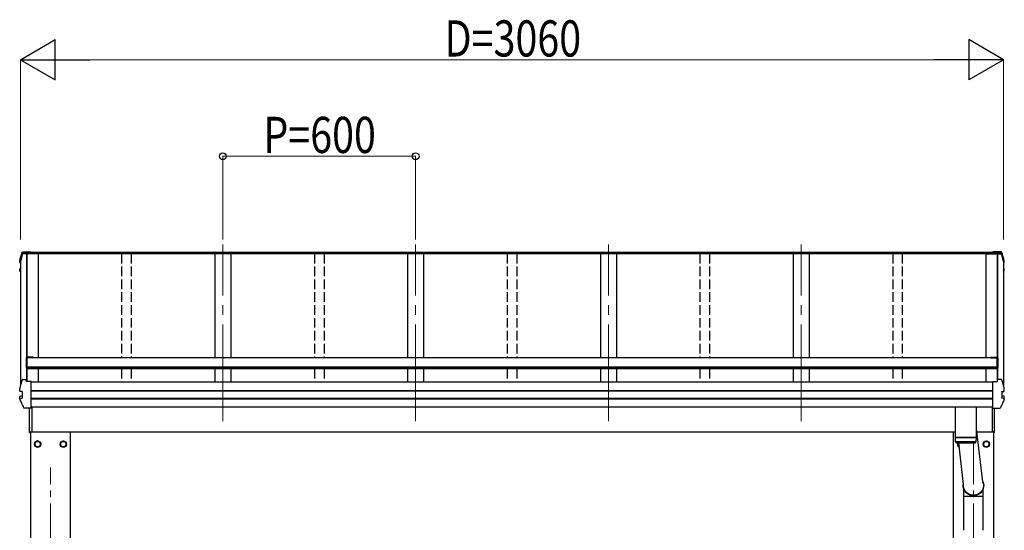
# Model space of a CAD drawing. Units: millimetres. Extents: x 0 to 21025, y 0 to 14850.
# Drawn here: x 2269 to 5334, y 5362 to 6950 of the extents above; entities that cross this region are included whole.
import ezdxf

# ---------------------------------------------------------------- set-up
doc = ezdxf.new("R2010")
doc.units = ezdxf.units.MM
doc.linetypes.add('YCENTER_1', pattern=[13, 10, -1, 1, -1])
doc.linetypes.add('YHIDDEN_1', pattern=[4, 3, -1])
for name, color, linetype, lineweight in [('YKK_12', 2, 'Continuous', 13), ('YKK_13', 4, 'Continuous', 30), ('YKK_A1', 4, 'Continuous', 30), ('YKK_D', 6, 'Continuous', 13)]:
    doc.layers.add(name, color=color, linetype=linetype, lineweight=lineweight)
doc.styles.add('text-b', font='extslim2.shx', dxfattribs={"width": 0.8, "bigfont": 'extfont2.shx'})

msp = doc.modelspace()

# ---------------------------------------------------------------- linework, layer by layer
at = {"layer": 'YKK_12', "linetype": 'YCENTER_1', "ltscale": 30}
for p, q in [((2901.7, 5702.2), (2901.7, 6251.2)), ((3501.7, 5702.2), (3501.7, 6251.2)), ((4101.7, 5702.2), (4101.7, 6251.2)), ((4701.7, 5702.2), (4701.7, 6251.2))]:
    msp.add_line(p, q, dxfattribs=at)
at = {"layer": 'YKK_12', "linetype": 'YCENTER_1', "ltscale": 20}
for p, q in [((5238.2, 2646), (5238.2, 5636.5)), ((2365.2, 2646), (2365.2, 5558.1))]:
    msp.add_line(p, q, dxfattribs=at)
at = {"layer": 'YKK_13'}
for p, q in [((2290.8, 6222.9), (2278.3, 6222.9)), ((2278.5, 6224.4), (2290.5, 6224.4)), ((2279.7, 6228), (2304.7, 6228)), ((2279.7, 6228), (2279.7, 6228)), ((2290.5, 6225.4), (2290.9, 6223)), ((2290.5, 6224.4), (2290.5, 6225.4)), ((2304.7, 6225.4), (2290.5, 6225.4)), ((2290.5, 6224.4), (2290.8, 6222.9)), ((2290.8, 6222.9), (2290.8, 6223.2)), ((2301.7, 6223), (2290.9, 6223)), ((2304.7, 6223.9), (2301.7, 6223.9)), ((2301.7, 6223.9), (2301.7, 6222.9)), ((2304.7, 6225.4), (2304.7, 6228)), ((2304.7, 6228), (2304.7, 6228)), ((2304.7, 6223.6), (2304.7, 6225.4)), ((2304.7, 6223.9), (2304.7, 6223.9)), ((5323.7, 6228), (5298.7, 6228)), ((5298.7, 6225.4), (5298.7, 6228)), ((5298.7, 6228), (5298.7, 6228)), ((5298.7, 6225.4), (5312.9, 6225.4)), ((5298.7, 6223.6), (5298.7, 6225.4)), ((5298.7, 6223.9), (5301.7, 6223.9)), ((5298.7, 6223.9), (5298.7, 6223.9)), ((5301.7, 6223.9), (5301.7, 6222.9)), ((5301.7, 6223), (5312.5, 6223)), ((5312.9, 6225.4), (5312.5, 6223)), ((5312.9, 6224.4), (5312.7, 6222.9)), ((5312.7, 6222.9), (5312.7, 6223.2)), ((5312.7, 6222.9), (5325.1, 6222.9)), ((5312.9, 6224.4), (5312.9, 6225.4)), ((5325, 6224.4), (5312.9, 6224.4)), ((5323.7, 6228), (5323.7, 6228)), ((2269.5, 6200.4), (2269.4, 6200.1)), ((2269.4, 6196), (2269.4, 6200.1)), ((2269.4, 6200.1), (2269.4, 6200.1)), ((2270.5, 6194.8), (2271.7, 6194.5)), ((2271.7, 6196.4), (2271, 6196.5)), ((2271.7, 6196), (2271, 6196.2)), ((5331.7, 6196.4), (5332.4, 6196.5)), ((5331.7, 6196), (5332.5, 6196.2)), ((5333, 6194.8), (5331.7, 6194.5)), ((5334, 6200.4), (5334, 6200.1)), ((5334, 6196), (5334, 6200.1)), ((5334, 6200.1), (5334, 6200.1)), ((2269.3, 6171), (2269.3, 6175.1)), ((2270.8, 6167), (2269.4, 6170.5)), ((2271.7, 6172.5), (2270.4, 6172.3)), ((2271.7, 6164.8), (2270.8, 6167)), ((2271.7, 6176.6), (2270.9, 6176.5)), ((2270.9, 6176.5), (2270.9, 6176.5)), ((2271.7, 6171), (2270.9, 6170.9)), ((5331.7, 6176.6), (5332.6, 6176.5)), ((5331.7, 6172.5), (5333.1, 6172.3)), ((5331.7, 6171), (5332.6, 6170.9)), ((5331.7, 6164.8), (5332.6, 6167)), ((5332.6, 6176.5), (5332.6, 6176.5)), ((5332.6, 6167), (5334, 6170.5)), ((5334.1, 6171), (5334.1, 6175.1)), ((2289.6, 5898.7), (2289.6, 5869.2)), ((2311.6, 5900.7), (2291.6, 5900.7)), ((2291.6, 5869.2), (2291.6, 5899.1)), ((2311.6, 5899.1), (2291.6, 5899.1)), ((2311.6, 5900.7), (2311.6, 5898.5)), ((5291.8, 5900.7), (5311.8, 5900.7)), ((5291.8, 5900.7), (5291.8, 5898.5)), ((5291.8, 5899.1), (5311.8, 5899.1)), ((5311.8, 5869.2), (5311.8, 5899.1)), ((5313.8, 5898.7), (5313.8, 5869.2)), ((2291.6, 5869.2), (2289.6, 5869.2)), ((5311.8, 5869.2), (5313.8, 5869.2)), ((2278.5, 5831.6), (2290.5, 5831.6)), ((2290.5, 5825), (2290.5, 5831.6)), ((2290.8, 5830.1), (2290.5, 5831.6)), ((2304.7, 5825), (2290.5, 5825)), ((2290.8, 5830.1), (2290.8, 5829.8)), ((2291.5, 5825), (2290.8, 5829.8)), ((2291.5, 5825), (2290.9, 5828.7)), ((2290.9, 5825), (2290.9, 5828.7)), ((2304.7, 5824.7), (2304.7, 5825)), ((2304.7, 5823.4), (2304.7, 5824.7)), ((2304.7, 5743.4), (2304.7, 5823.4)), ((5298.7, 5825), (5312.9, 5825)), ((5298.7, 5824.7), (5298.7, 5825)), ((5298.7, 5823.4), (5298.7, 5824.7)), ((5298.7, 5743.4), (5298.7, 5823.4)), ((5312, 5825), (5312.7, 5829.8)), ((5312, 5825), (5312.5, 5828.7)), ((5312.5, 5825), (5312.5, 5828.7)), ((5312.7, 5830.1), (5312.9, 5831.6)), ((5312.7, 5830.1), (5312.7, 5829.8)), ((5312.9, 5825), (5312.9, 5831.6)), ((5325, 5831.6), (5312.9, 5831.6)), ((2269.5, 5803.6), (2269.4, 5803.4)), ((2269.4, 5803.4), (2269.4, 5803.3)), ((2269.4, 5795.9), (2269.4, 5803.3)), ((2269.4, 5796), (2269.5, 5796.2)), ((2269.4, 5795.9), (2269.4, 5796)), ((2271, 5794.5), (2271, 5794.5)), ((2277.3, 5793.7), (2271, 5794.5)), ((2276.7, 5793.5), (2276.7, 5774.3)), ((2277.3, 5793.7), (2277.3, 5793.7)), ((5326.2, 5793.7), (5332.4, 5794.5)), ((5326.2, 5793.7), (5326.2, 5793.7)), ((5326.7, 5793.5), (5326.7, 5774.3)), ((5332.4, 5794.5), (5332.4, 5794.5)), ((5334, 5803.6), (5334, 5803.4)), ((5334, 5803.4), (5334, 5803.3)), ((5334, 5795.9), (5334, 5803.3)), ((5334, 5796), (5334, 5796.2)), ((5334, 5795.9), (5334, 5796)), ((2269.3, 5770.9), (2269.3, 5778.3)), ((2270.4, 5779.6), (2276.3, 5780.7)), ((2270.9, 5772.2), (2277.3, 5773.9)), ((2270.9, 5772.2), (2270.9, 5772.2)), ((2277.3, 5773.9), (2277.3, 5773.9)), ((5332.6, 5772.2), (5326.2, 5773.9)), ((5326.2, 5773.9), (5326.2, 5773.9)), ((5333.1, 5779.6), (5327.1, 5780.7)), ((5332.6, 5772.2), (5332.6, 5772.2)), ((5334.1, 5770.9), (5334.1, 5778.3)), ((2304.7, 5742.6), (2284.1, 5742.6)), ((2299.7, 5666.9), (2299.7, 5742.6)), ((2300.2, 5666.5), (2300.2, 5742.6)), ((2304.7, 5742.6), (2304.7, 5743.4)), ((2306.7, 5745.2), (2306.7, 5668.9)), ((5246.2, 5745.2), (5182.2, 5745.2)), ((5182.2, 5651.7), (5182.2, 5745.2)), ((5246.2, 5745.2), (5246.2, 5651.7)), ((5296.7, 5745.2), (5296.7, 5668.9)), ((5298.7, 5742.6), (5298.7, 5743.4)), ((5298.7, 5742.6), (5319.4, 5742.6)), ((5303.2, 5666.5), (5303.2, 5742.6)), ((5303.7, 5666.9), (5303.7, 5742.6)), ((5246.2, 5678.9), (5266.7, 5513.1)), ((2300.2, 5666.5), (2300.2, 5666.5)), ((2300.2, 5666.5), (2300.2, 5666.4)), ((2300.2, 5666.4), (2300.2, 5666.4)), ((2300.2, 5666.4), (2301.7, 5666.4)), ((2300.2, 5666.4), (2300.2, 5666.4)), ((2300.2, 5666.4), (2300.2, 5666.4)), ((2300.2, 5666.4), (2300.2, 5666.4)), ((2301.7, 5668.9), (2306.7, 5668.9)), ((2301.7, 5666.4), (2301.7, 5668.9)), ((5182.2, 5651.7), (5246.2, 5651.7)), ((5182.2, 5650.7), (5246.2, 5650.7)), ((5182.5, 5637.6), (5182.2, 5650.7)), ((5186.7, 5651.7), (5186.7, 5650.7)), ((5241.7, 5651.7), (5241.7, 5650.7)), ((5246.2, 5650.7), (5246, 5637.6)), ((5301.7, 5668.9), (5296.7, 5668.9)), ((5301.7, 5666.4), (5301.7, 5668.9)), ((5303.2, 5666.4), (5301.7, 5666.4)), ((5303.2, 5666.5), (5303.2, 5666.5)), ((5303.2, 5666.5), (5303.2, 5666.4)), ((5303.2, 5666.4), (5303.2, 5666.4)), ((5303.2, 5666.4), (5303.2, 5666.4)), ((5303.2, 5666.4), (5303.2, 5666.4)), ((5303.2, 5666.4), (5303.2, 5666.4)), ((5246, 5637.7), (5182.5, 5637.7)), ((5185.5, 5634.7), (5243, 5634.7)), ((5207.6, 5504.5), (5192.5, 5634.7)), ((5208.1, 5467.6), (5208.1, 5491.4)), ((5268.4, 5467.6), (5268.4, 5491.4)), ((5235.4, 5467.6), (5208.1, 5467.6)), ((5208.4, 5362.5), (5208.4, 5467.6)), ((5235.5, 5467.2), (5234.4, 5470.3)), ((5241.1, 5467.8), (5235.3, 5467.8)), ((5240.9, 5467.2), (5235.5, 5467.2)), ((5240.9, 5467.2), (5242, 5470.3)), ((5268.4, 5467.6), (5241, 5467.6)), ((5268.1, 5362.5), (5268.1, 5467.6))]:
    msp.add_line(p, q, dxfattribs=at)
at = {"layer": 'YKK_13', "ltscale": 2}
for p, q in [((2325.2, 5640.3), (2316.7, 5635.4)), ((2333.7, 5635.4), (2325.2, 5640.3)), ((2396.7, 5635.4), (2405.2, 5640.3)), ((2405.2, 5640.3), (2413.7, 5635.4)), ((5269.7, 5635.4), (5278.2, 5640.3)), ((5278.2, 5640.3), (5286.7, 5635.4)), ((2316.7, 5635.4), (2316.7, 5625.6)), ((2316.7, 5625.6), (2325.2, 5620.7)), ((2325.2, 5620.7), (2333.7, 5625.6)), ((2333.7, 5625.6), (2333.7, 5635.4)), ((2333.8, 5630.8), (2333.7, 5630.8)), ((2333.8, 5630.3), (2333.7, 5630.3)), ((2396.6, 5630.8), (2396.7, 5630.8)), ((2396.6, 5630.3), (2396.7, 5630.3)), ((2396.7, 5625.6), (2396.7, 5635.4)), ((2405.2, 5620.7), (2396.7, 5625.6)), ((2413.7, 5625.6), (2405.2, 5620.7)), ((2413.7, 5635.4), (2413.7, 5625.6)), ((5189.7, 5634.7), (5189.7, 5625.6)), ((5189.7, 5625.6), (5194, 5623.1)), ((5269.6, 5630.8), (5269.7, 5630.8)), ((5269.6, 5630.3), (5269.7, 5630.3)), ((5269.7, 5625.6), (5269.7, 5635.4)), ((5278.2, 5620.7), (5269.7, 5625.6)), ((5286.7, 5625.6), (5278.2, 5620.7)), ((5286.7, 5635.4), (5286.7, 5625.6))]:
    msp.add_line(p, q, dxfattribs=at)
for centre, radius in [((2325.2, 5630.5), 10), ((2405.2, 5630.5), 10), ((5278.2, 5630.5), 10), ((2325.2, 5630.5), 8.5), ((2405.2, 5630.5), 8.5), ((5278.2, 5630.5), 8.5)]:
    msp.add_circle(centre, radius, dxfattribs=at)
at = {"layer": 'YKK_13'}
for centre, radius, start, end in [((2754.7, 6076.7), 499.8, 162.9605, 166.1488), ((2754.7, 6076.7), 498.3, 162.9435, 166.1247), ((2278.5, 6222.7), 1.7, 89.9568, 162.9093), ((5325, 6222.7), 1.7, 17.0907, 90.0432), ((4848.7, 6076.7), 498.3, 13.8753, 17.0565), ((4848.7, 6076.7), 499.8, 13.8512, 17.0395), ((2270.7, 6196), 1.3, 166.2046, 259.1036), ((5332.7, 6196), 1.3, 280.8964, 13.7954), ((2270.6, 6175.1), 1.3, 100.9005, 179.9623), ((2270.6, 6171), 1.3, 100.8868, 201.6622), ((2734.1, 6355.6), 498.6, 201.7424, 202.0017), ((2734.1, 6355.9), 498.6, 201.7825, 202.0017), ((4869.4, 6355.6), 498.6, 337.9983, 338.2576), ((4869.4, 6355.9), 498.6, 337.9983, 338.2175), ((5332.8, 6175.1), 1.3, 0.0377, 79.0995), ((5332.8, 6171), 1.3, 338.3378, 79.1132), ((2291.6, 5898.7), 2, 90, 180), ((5311.8, 5898.7), 2, 0, 90), ((2754.7, 5684), 499.8, 162.9605, 166.1488), ((2278.5, 5829.9), 1.7, 89.9568, 162.9093), ((5325, 5829.9), 1.7, 17.0907, 90.0432), ((4848.7, 5684), 499.8, 13.8512, 17.0395), ((2270.6, 5778.3), 1.3, 100.9005, 179.9623), ((2276.2, 5781.2), 0.499, 280.9152, 359.9476), ((5327.2, 5781.2), 0.499, 180.0524, 259.0848), ((5332.8, 5778.3), 1.3, 0.0377, 79.0995), ((2312.4, 5681.6), 12.1, 179.0404, 180.9596), ((5291.1, 5681.6), 12.1, 359.0404, 0.9596), ((2300.2, 5666.9), 0.5, 180, 269.5), ((5303.2, 5666.9), 0.5, 270.5, 0), ((5185.5, 5637.7), 3, 181, 270), ((5243, 5637.7), 3, 269.9517, 359)]:
    msp.add_arc(centre, radius, start, end, dxfattribs=at)
at = {"layer": 'YKK_13', "ltscale": 2}
for centre, radius, start, end in [((2325.2, 5630.5), 8.6, 171.254, 188.746), ((2325.2, 5630.5), 8.6, 111.254, 128.746), ((2325.2, 5630.5), 8.6, 231.254, 248.746), ((2325.2, 5630.5), 8.6, 51.254, 68.746), ((2325.2, 5630.5), 8.6, 291.254, 308.746), ((2325.2, 5630.5), 8.6, 1.6658, 8.746), ((2325.2, 5630.5), 8.6, 351.254, 358.3342), ((2405.2, 5630.5), 8.6, 171.254, 178.3342), ((2405.2, 5630.5), 8.6, 181.6658, 188.746), ((2405.2, 5630.5), 8.6, 111.254, 128.746), ((2405.2, 5630.5), 8.6, 231.254, 248.746), ((2405.2, 5630.5), 8.6, 51.254, 68.746), ((2405.2, 5630.5), 8.6, 291.254, 308.746), ((2405.2, 5630.5), 8.6, 351.254, 8.746), ((5198.2, 5630.5), 10, 155.2752, 246.7622), ((5198.2, 5630.5), 8.6, 171.254, 188.746), ((5198.2, 5630.5), 8.5, 150.5232, 240.5258), ((5198.2, 5630.5), 8.6, 231.254, 241.0264), ((5278.2, 5630.5), 8.6, 171.254, 178.3342), ((5278.2, 5630.5), 8.6, 181.6658, 188.746), ((5278.2, 5630.5), 8.6, 111.254, 128.746), ((5278.2, 5630.5), 8.6, 231.254, 248.746), ((5278.2, 5630.5), 8.6, 51.254, 68.746), ((5278.2, 5630.5), 8.6, 291.254, 308.746), ((5278.2, 5630.5), 8.6, 351.254, 8.746)]:
    msp.add_arc(centre, radius, start, end, dxfattribs=at)
at = {"layer": 'YKK_13', "extrusion": (0, 0, -1)}
for major_axis, ratio, start_param, end_param in [((31.9, 0), 0.984694, 5.780511, 9.63282), ((30.8, 0), 0.983336, 5.888503, 9.525229)]:
    msp.add_ellipse((5238.2, 5501.5), major_axis=major_axis, ratio=ratio, start_param=start_param, end_param=end_param, dxfattribs=at)
at = {"layer": 'YKK_13'}
for points, knots in [([(2269.5, 6200.4), (2270.5, 6204.6), (2272.2, 6211.1), (2274.7, 6219.8), (2276.2, 6224.4), (2276.9, 6226.7)], [0, 0, 0, 0, 0.4719977, 0.7359504, 1, 1, 1, 1]), ([(2276.9, 6226.7), (2276.9, 6226.8), (2277, 6227), (2277.2, 6227.3), (2277.4, 6227.5), (2277.7, 6227.7), (2277.9, 6227.8), (2278.1, 6227.9), (2278.4, 6227.9), (2278.6, 6227.9), (2278.9, 6228), (2279.3, 6228), (2279.6, 6228), (2279.8, 6228), (2279.8, 6228)], [0, 0, 0, 0, 0.096447, 0.190879, 0.276592, 0.354248, 0.424154, 0.488109, 0.556678, 0.645835, 0.762431, 0.872542, 0.987497, 1, 1, 1, 1]), ([(5326.6, 6226.7), (5326.5, 6226.8), (5326.5, 6227), (5326.2, 6227.3), (5326, 6227.5), (5325.8, 6227.7), (5325.5, 6227.8), (5325.3, 6227.9), (5325.1, 6227.9), (5324.9, 6227.9), (5324.5, 6228), (5324.1, 6228), (5323.8, 6228), (5323.7, 6228), (5323.6, 6228)], [0, 0, 0, 0, 0.096447, 0.190879, 0.276592, 0.354248, 0.424154, 0.488109, 0.556678, 0.645835, 0.762431, 0.872542, 0.987497, 1, 1, 1, 1]), ([(5334, 6200.4), (5332.9, 6204.6), (5331.2, 6211.1), (5328.7, 6219.8), (5327.3, 6224.4), (5326.6, 6226.7)], [0, 0, 0, 0, 0.4719977, 0.7359504, 1, 1, 1, 1]), ([(2269.4, 6200.1), (2269.4, 6200.1), (2269.4, 6200.2), (2269.4, 6200.4), (2269.5, 6200.4)], [0, 0, 0, 0, 0.5109071, 1, 1, 1, 1]), ([(5334, 6200.1), (5334, 6200.1), (5334, 6200.2), (5334, 6200.4), (5334, 6200.4)], [0, 0, 0, 0, 0.5109071, 1, 1, 1, 1]), ([(2269.3, 6175), (2269.3, 6175), (2269.3, 6175.2), (2269.3, 6175.4), (2269.5, 6175.7), (2269.6, 6175.9), (2269.8, 6176.1), (2270, 6176.2), (2270.2, 6176.3), (2270.4, 6176.4), (2270.6, 6176.5), (2270.8, 6176.5), (2270.8, 6176.5)], [0, 0, 0, 0, 0.0267121, 0.1575728, 0.2697628, 0.3702479, 0.4609163, 0.5442886, 0.6305244, 0.7378046, 0.9207703, 1, 1, 1, 1]), ([(5334.1, 6175), (5334.1, 6175), (5334.2, 6175.2), (5334.1, 6175.4), (5334, 6175.7), (5333.8, 6175.9), (5333.6, 6176.1), (5333.5, 6176.2), (5333.3, 6176.3), (5333.1, 6176.4), (5332.9, 6176.5), (5332.7, 6176.5), (5332.6, 6176.5)], [0, 0, 0, 0, 0.0267121, 0.1575728, 0.2697628, 0.3702479, 0.4609163, 0.5442886, 0.6305244, 0.7378046, 0.9207703, 1, 1, 1, 1]), ([(2271, 5794.5), (2270.8, 5794.5), (2270.6, 5794.6), (2270.3, 5794.7), (2270, 5794.8), (2269.8, 5795), (2269.6, 5795.2), (2269.4, 5795.6), (2269.4, 5795.8), (2269.4, 5795.9)], [0, 0, 0, 0, 0.189022, 0.406307, 0.514679, 0.627475, 0.749277, 0.889112, 1, 1, 1, 1]), ([(2271, 5794.5), (2270.9, 5794.5), (2270.7, 5794.5), (2270.5, 5794.8), (2270.3, 5795.1), (2270.2, 5795.6), (2270.2, 5795.9), (2270.3, 5796.1), (2270.3, 5796.1), (2270.3, 5796.1)], [0, 0, 0, 0, 0.189413, 0.378801, 0.568754, 0.759251, 0.950139, 0.992041, 1, 1, 1, 1]), ([(2276.7, 5793.5), (2276.7, 5793.6), (2276.7, 5793.7), (2276.7, 5793.8), (2276.7, 5793.8)], [0, 0, 0, 0, 0.887714, 1, 1, 1, 1]), ([(2277.3, 5793.7), (2277.3, 5793.7), (2277.4, 5793.6), (2277.5, 5793.6), (2277.6, 5793.4), (2277.6, 5793.3), (2277.6, 5793.2), (2277.6, 5793.2), (2277.6, 5793.2)], [0, 0, 0, 0, 0.232407, 0.464777, 0.698208, 0.934078, 0.98884, 1, 1, 1, 1]), ([(5326.2, 5793.7), (5326.1, 5793.7), (5326, 5793.6), (5325.9, 5793.6), (5325.9, 5793.4), (5325.9, 5793.3), (5325.9, 5793.2), (5325.9, 5793.2), (5325.9, 5793.2)], [0, 0, 0, 0, 0.232407, 0.464777, 0.698208, 0.934078, 0.98884, 1, 1, 1, 1]), ([(5326.7, 5793.5), (5326.7, 5793.6), (5326.7, 5793.7), (5326.8, 5793.8), (5326.8, 5793.8)], [0, 0, 0, 0, 0.887714, 1, 1, 1, 1]), ([(5332.4, 5794.5), (5332.5, 5794.5), (5332.7, 5794.5), (5333, 5794.8), (5333.2, 5795.1), (5333.2, 5795.6), (5333.2, 5795.9), (5333.2, 5796.1), (5333.2, 5796.1), (5333.2, 5796.1)], [0, 0, 0, 0, 0.189413, 0.378801, 0.568754, 0.759251, 0.950139, 0.992041, 1, 1, 1, 1]), ([(5332.5, 5794.5), (5332.6, 5794.5), (5332.9, 5794.6), (5333.1, 5794.7), (5333.4, 5794.8), (5333.7, 5795), (5333.9, 5795.2), (5334, 5795.6), (5334, 5795.8), (5334, 5795.9)], [0, 0, 0, 0, 0.189022, 0.406307, 0.514679, 0.627475, 0.749277, 0.889112, 1, 1, 1, 1]), ([(2269.4, 5770.4), (2269.4, 5770.4), (2269.3, 5770.6), (2269.3, 5770.8), (2269.3, 5770.9), (2269.3, 5770.9)], [0, 0, 0, 0, 0.158206, 0.99187, 1, 1, 1, 1]), ([(2269.4, 5770.4), (2270.3, 5768.3), (2272, 5764.1), (2274.9, 5757.5), (2278, 5750.7), (2280.2, 5746), (2281.4, 5743.6)], [0, 0, 0, 0, 0.230348, 0.460765, 0.730331, 1, 1, 1, 1]), ([(2270.2, 5770.2), (2270.2, 5770.2), (2270.2, 5770.3), (2270.1, 5770.5), (2270.1, 5770.9), (2270.2, 5771.4), (2270.3, 5771.8), (2270.6, 5772), (2270.8, 5772.1), (2270.9, 5772.2)], [0, 0, 0, 0, 0.0070705, 0.1360547, 0.309777, 0.4830234, 0.6556906, 0.8278341, 1, 1, 1, 1]), ([(2277.3, 5773.9), (2277.3, 5773.9), (2277.4, 5773.9), (2277.5, 5774), (2277.6, 5774.2), (2277.6, 5774.3), (2277.6, 5774.4), (2277.6, 5774.4), (2277.6, 5774.4)], [0, 0, 0, 0, 0.232404, 0.464772, 0.6982, 0.93407, 0.988841, 1, 1, 1, 1]), ([(5334, 5770.4), (5333.2, 5768.3), (5331.4, 5764.1), (5328.6, 5757.5), (5325.5, 5750.7), (5323.2, 5746), (5322.1, 5743.6)], [0, 0, 0, 0, 0.230348, 0.460765, 0.730331, 1, 1, 1, 1]), ([(5326.2, 5773.9), (5326.1, 5773.9), (5326, 5773.9), (5325.9, 5774), (5325.9, 5774.2), (5325.9, 5774.3), (5325.9, 5774.4), (5325.9, 5774.4), (5325.9, 5774.4)], [0, 0, 0, 0, 0.232404, 0.464772, 0.6982, 0.93407, 0.988841, 1, 1, 1, 1]), ([(5333.2, 5770.2), (5333.2, 5770.2), (5333.3, 5770.3), (5333.4, 5770.5), (5333.4, 5770.9), (5333.3, 5771.4), (5333.1, 5771.8), (5332.9, 5772), (5332.7, 5772.1), (5332.6, 5772.2)], [0, 0, 0, 0, 0.0070705, 0.1360547, 0.309777, 0.4830234, 0.6556906, 0.8278341, 1, 1, 1, 1]), ([(5334, 5770.4), (5334, 5770.4), (5334.1, 5770.6), (5334.2, 5770.8), (5334.1, 5770.9), (5334.1, 5770.9)], [0, 0, 0, 0, 0.158206, 0.99187, 1, 1, 1, 1]), ([(2284.1, 5742.6), (2284, 5742.6), (2283.8, 5742.6), (2283.4, 5742.6), (2283, 5742.6), (2282.7, 5742.7), (2282.3, 5742.7), (2281.9, 5742.9), (2281.6, 5743.2), (2281.4, 5743.5), (2281.4, 5743.7), (2281.4, 5743.7)], [0, 0, 0, 0, 0.052477, 0.204535, 0.355914, 0.47587, 0.584733, 0.712058, 0.849041, 0.978685, 1, 1, 1, 1]), ([(5319.4, 5742.6), (5319.5, 5742.6), (5319.7, 5742.6), (5320.1, 5742.6), (5320.5, 5742.6), (5320.8, 5742.7), (5321.1, 5742.7), (5321.5, 5742.9), (5321.8, 5743.2), (5322, 5743.5), (5322.1, 5743.7), (5322.1, 5743.7)], [0, 0, 0, 0, 0.052477, 0.204535, 0.355914, 0.47587, 0.584733, 0.712058, 0.849041, 0.978685, 1, 1, 1, 1])]:
    msp.add_open_spline(points, degree=3, knots=knots, dxfattribs=at)
at = {"layer": 'YKK_A1'}
for p, q in [((2326.7, 6222.7), (2278.3, 6222.7)), ((2290.8, 6222.7), (2290.8, 5900.5)), ((2291.4, 6222.7), (2291.4, 5900.7)), ((5301.7, 6223.6), (2301.7, 6223.6)), ((5301.7, 6222.7), (2301.7, 6222.7)), ((5298.7, 6225.9), (2304.7, 6225.9)), ((2326.7, 6222.8), (2326.7, 5898.5)), ((2876.7, 6222.8), (2876.7, 5898.5)), ((2926.7, 6222.8), (2926.7, 5898.5)), ((3476.7, 6222.8), (3476.7, 5898.5)), ((3526.7, 6222.8), (3526.7, 5898.5)), ((4076.7, 6222.8), (4076.7, 5898.5)), ((4126.7, 6222.8), (4126.7, 5898.5)), ((4676.7, 6222.8), (4676.7, 5898.5)), ((4726.7, 6222.8), (4726.7, 5898.5)), ((5276.7, 6222.8), (5276.7, 5898.5)), ((5276.7, 6222.7), (5325.2, 6222.7)), ((5312, 6222.7), (5312, 5900.7)), ((5312.6, 6222.7), (5312.6, 5900.5)), ((2271.7, 6199.3), (2271.7, 5812.5)), ((5331.7, 6199.3), (5331.7, 5812.5)), ((5311.8, 5898.5), (2291.6, 5898.5)), ((2291.6, 5898.5), (2291.6, 5864.6)), ((5311.8, 5898.5), (5311.8, 5864.6)), ((2290.8, 5869.2), (2290.8, 5829.3)), ((2291.4, 5869.2), (2291.4, 5825.4)), ((5311.8, 5869.5), (2291.6, 5869.5)), ((5311.8, 5867.7), (2291.6, 5867.7)), ((5311.8, 5864.6), (2291.6, 5864.6)), ((2326.7, 5867.5), (2326.7, 5822.8)), ((2876.7, 5864.6), (2876.7, 5822.8)), ((2926.7, 5864.6), (2926.7, 5822.8)), ((3476.7, 5864.6), (3476.7, 5822.8)), ((3526.7, 5864.6), (3526.7, 5822.8)), ((4076.7, 5864.6), (4076.7, 5822.8)), ((4126.7, 5864.6), (4126.7, 5822.8)), ((4676.7, 5864.6), (4676.7, 5822.8)), ((4726.7, 5864.6), (4726.7, 5822.8)), ((5276.7, 5864.6), (5276.7, 5823)), ((5312, 5869.2), (5312, 5825.4)), ((5312.6, 5869.2), (5312.6, 5829.3)), ((5298.7, 5822.8), (2304.7, 5822.8)), ((5298.7, 5796.3), (2304.7, 5796.3)), ((5298.7, 5795.4), (2304.7, 5795.4)), ((5298.7, 5772.2), (2304.7, 5772.2)), ((5298.7, 5770.3), (2304.7, 5770.3)), ((5298.7, 5745.2), (2304.7, 5745.2)), ((2301.7, 5668.9), (2301.7, 5667.5)), ((5182.2, 5667.5), (2301.7, 5667.5)), ((2302.7, 5667.5), (2302.7, 2812.5)), ((2427.7, 2812.5), (2427.7, 5667.5)), ((5175.7, 2812.5), (5175.7, 5667.5)), ((5301.7, 5667.5), (5249.6, 5667.5)), ((5300.7, 5667.5), (5300.7, 2812.5)), ((5301.7, 5668.9), (5301.7, 5667.5))]:
    msp.add_line(p, q, dxfattribs=at)
at = {"layer": 'YKK_A1', "linetype": 'YHIDDEN_1', "ltscale": 10}
for p, q in [((2586.7, 6222.7), (2586.7, 5898.5)), ((2616.7, 6222.7), (2616.7, 5898.5)), ((3186.7, 6222.7), (3186.7, 5898.5)), ((3216.7, 6222.7), (3216.7, 5898.5)), ((3786.7, 6222.7), (3786.7, 5898.5)), ((3816.7, 6222.7), (3816.7, 5898.5)), ((4386.7, 6222.7), (4386.7, 5898.5)), ((4416.7, 6222.7), (4416.7, 5898.5)), ((4986.7, 6222.7), (4986.7, 5898.5)), ((5016.7, 6222.7), (5016.7, 5898.5)), ((2586.7, 5864.6), (2586.7, 5822.8)), ((2616.7, 5864.6), (2616.7, 5822.8)), ((3186.7, 5864.6), (3186.7, 5822.8)), ((3216.7, 5864.6), (3216.7, 5822.8)), ((3786.7, 5864.6), (3786.7, 5822.8)), ((3816.7, 5864.6), (3816.7, 5822.8)), ((4386.7, 5864.6), (4386.7, 5822.8)), ((4416.7, 5864.6), (4416.7, 5822.8)), ((4986.7, 5864.6), (4986.7, 5822.8)), ((5016.7, 5864.6), (5016.7, 5822.8))]:
    msp.add_line(p, q, dxfattribs=at)
at = {"layer": 'YKK_D', "lineweight": -2}
for p, q in [((2271.7, 6825.9), (2380, 6888.4)), ((2380, 6763.4), (2380, 6888.4)), ((5331.7, 6825.9), (5223.5, 6888.4)), ((5223.5, 6888.4), (5223.5, 6763.4)), ((2271.7, 6825.9), (2380, 6763.4)), ((2271.7, 6825.9), (2488.2, 6825.9)), ((5331.7, 6825.9), (5115.2, 6825.9)), ((5331.7, 6825.9), (5223.5, 6763.4))]:
    msp.add_line(p, q, dxfattribs=at)
at = {"layer": 'YKK_D'}
for p, q in [((2271.7, 6266.9), (2271.7, 6826.9)), ((2396.7, 6825.9), (5206.7, 6825.9)), ((5331.7, 6266.9), (5331.7, 6826.9)), ((2901.7, 6266.9), (2901.7, 6526.9)), ((2901.7, 6525.9), (3501.7, 6525.9)), ((3501.7, 6266.9), (3501.7, 6526.9))]:
    msp.add_line(p, q, dxfattribs=at)
at = {"layer": 'YKK_D', "linetype": 'ByBlock', "lineweight": -2}
for centre in [(2901.7, 6525.9), (3501.7, 6525.9)]:
    msp.add_circle(centre, 10.6, dxfattribs=at)

# ---------------------------------------------------------------- texts
at = {"layer": 'YKK_D', "style": 'text-b', "width": 0.8}
for s, p in [('D=3060', (3591.7, 6835.9)), ('P=600', (3027.7, 6535.9))]:
    msp.add_text(s, height=112.5, dxfattribs=at).set_placement(p)

doc.saveas('drawing.dxf')
